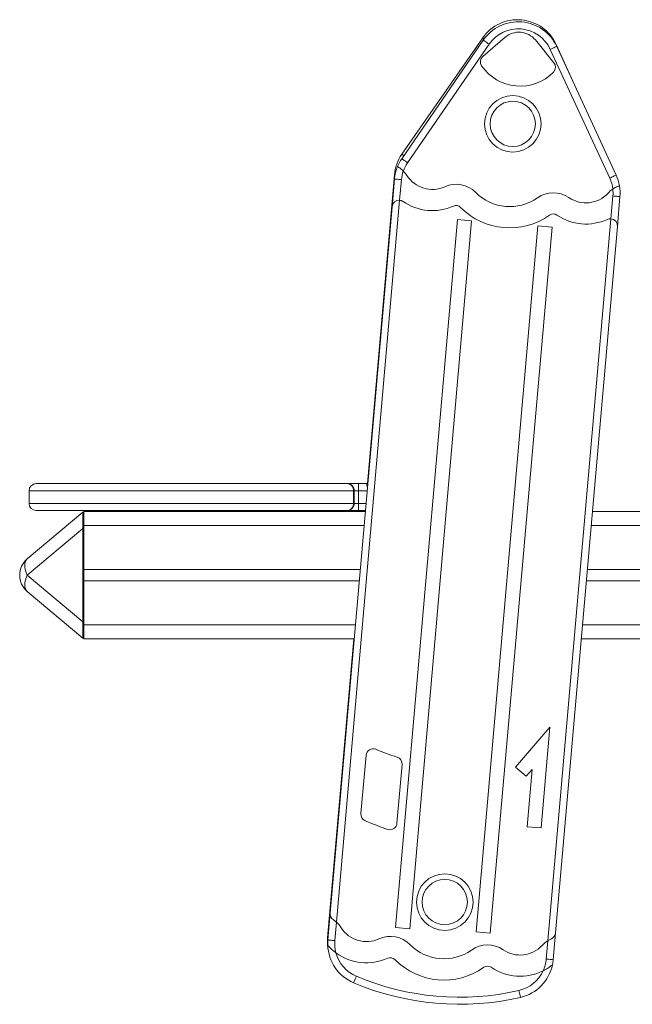
# Model space of a CAD drawing. Units: millimetres. Extents: x -1814 to 4615, y -2263 to 561.
# Drawn here: x -588 to -155, y -137 to 559 of the extents above; entities that cross this region are included whole.
import ezdxf

# ---------------------------------------------------------------- set-up
doc = ezdxf.new("R2010")
doc.units = ezdxf.units.MM

msp = doc.modelspace()

# ---------------------------------------------------------------- linework, layer by layer
at = {"color": 7, "linetype": 'Continuous', "lineweight": 15}
for p, q in [((-318.06, 460.55), (-260.39, 544.35)), ((-318.02, 463.65), (-260.78, 545.94)), ((-244.94, 546.34), (-260.69, 532.79)), ((-210.4, 528.39), (-223.55, 544.47)), ((-256.27, 541.51), (-313.95, 457.72)), ((-170.91, 446.86), (-212.99, 537.84)), ((-208.86, 541.27), (-193.43, 507.46)), ((-208.45, 539.93), (-166.37, 448.96)), ((-342.38, 230.85), (-323.28, 449.13)), ((-324.95, 426.61), (-323.24, 446.16)), ((-318.26, 445.72), (-319.53, 431.16)), ((-170.1, 418.08), (-168.69, 434.18)), ((-163.71, 433.75), (-165.56, 412.67)), ((-368.65, -72.89), (-324.95, 426.61)), ((-319.53, 431.16), (-364.19, -79.25)), ((-214.76, -92.33), (-170.1, 418.08)), ((-278.6, 417.52), (-322.38, -82.94)), ((-268.64, 416.65), (-312.42, -83.81)), ((-278.6, 417.52), (-268.64, 416.65)), ((-221.72, 413.12), (-265.4, -86.11)), ((-211.76, 412.25), (-255.44, -86.99)), ((-221.72, 413.12), (-211.76, 412.25)), ((-165.56, 412.67), (-209.26, -86.84)), ((-576.68, 230.85), (-356.68, 230.85)), ((-356.68, 230.85), (-348.68, 230.85)), ((-348.68, 225.85), (-348.68, 230.85)), ((-348.68, 230.85), (-343.54, 230.85)), ((-343.54, 230.85), (-342.07, 230.85)), ((-581.68, 225.85), (-581.68, 216.85)), ((-352.17, 225.85), (-352.17, 216.85)), ((-351.68, 225.85), (-352.17, 225.85)), ((-351.68, 225.85), (-351.68, 216.85)), ((-348.68, 225.85), (-351.68, 225.85)), ((-348.68, 225.85), (-348.68, 216.85)), ((-352.17, 216.85), (-351.68, 216.85)), ((-351.68, 216.85), (-348.68, 216.85)), ((-348.68, 216.85), (-348.68, 211.85)), ((-582.95, 177.61), (-543.67, 210.57)), ((-356.68, 211.85), (-576.68, 211.85)), ((-543.02, 211.12), (-343.8, 211.12)), ((-543.02, 201.12), (-543.02, 211.12)), ((-348.68, 211.85), (-356.68, 211.85)), ((-343.74, 211.85), (-348.68, 211.85)), ((-344.1, 211.12), (-344.04, 211.85)), ((-183.19, 211.12), (468.73, 211.12)), ((-543.67, 199.08), (-582.95, 166.12)), ((-543.67, 133.16), (-543.67, 199.08)), ((-543.02, 199.08), (-543.67, 199.08)), ((-543.02, 170.12), (-543.02, 201.12)), ((-543.02, 170.12), (-347.39, 170.12)), ((-543.02, 170.12), (-543.02, 162.12)), ((-186.78, 170.12), (25.08, 170.12)), ((-582.95, 166.12), (-543.67, 133.16)), ((-543.02, 162.12), (-348.09, 162.12)), ((-543.02, 131.12), (-543.02, 162.12)), ((-187.48, 162.12), (25.08, 162.12)), ((-543.67, 121.67), (-582.95, 154.63)), ((-543.02, 133.16), (-543.67, 133.16)), ((-543.02, 121.12), (-543.02, 131.12)), ((-543.02, 121.12), (-351.67, 121.12)), ((-370.48, -90.34), (-351.98, 121.12)), ((-191.06, 121.12), (25.08, 121.12)), ((-237.63, 30.47), (-213.25, 58.64)), ((-213.25, 58.64), (-219.48, -12.56)), ((-343.29, 38.83), (-346.9, -2.44)), ((-321.42, -9.27), (-317.79, 32.25)), ((-230.07, 23.93), (-237.63, 30.47)), ((-230.07, 23.93), (-225.91, 28.74)), ((-225.91, 28.74), (-229.44, -11.69)), ((-219.48, -12.56), (-229.44, -11.69)), ((-370.3, -91.78), (-368.65, -72.89)), ((-364.19, -79.25), (-365.32, -92.22)), ((-312.42, -83.81), (-322.38, -82.94)), ((-255.44, -86.99), (-265.4, -86.11)), ((-209.26, -86.84), (-210.91, -105.73)), ((-215.89, -105.29), (-214.76, -92.33))]:
    msp.add_line(p, q, dxfattribs=at)
at = {"color": 8, "linetype": 'Continuous', "lineweight": 15}
for p, q in [((-352.17, 225.85), (-581.68, 225.85)), ((-342.51, 225.85), (-348.68, 225.85)), ((-581.68, 216.85), (-352.17, 216.85)), ((-348.68, 216.85), (-343.3, 216.85)), ((-543.02, 201.12), (-344.68, 201.12)), ((-184.06, 201.12), (469.6, 201.12)), ((-543.02, 131.12), (-350.8, 131.12)), ((-190.19, 131.12), (25.08, 131.12))]:
    msp.add_line(p, q, dxfattribs=at)
at = {"color": 8, "linetype": 'Continuous', "lineweight": 15, "flags": 128}
for points in [[(-260.78, 545.94), (-260.7, 545.88), (-260.47, 545.72), (-260.09, 545.46), (-259.76, 545.23)], [(-208.86, 541.27), (-208.95, 541.23), (-209.06, 541.18)], [(-318.02, 463.65), (-317.94, 463.6), (-317.71, 463.43), (-317.33, 463.17), (-316.82, 462.81), (-316.61, 462.67)], [(-322.83, 449.1), (-322.9, 449.1), (-323.18, 449.13), (-323.28, 449.13)], [(-370.18, -90.37), (-370.38, -90.35), (-370.48, -90.34)]]:
    msp.add_lwpolyline(points, dxfattribs=at)
at = {"color": 7, "linetype": 'Continuous', "lineweight": 15, "flags": 128}
for points in [[(-260.39, 544.35), (-260.31, 544.29), (-260.08, 544.13), (-259.7, 543.87), (-259.18, 543.52), (-258.56, 543.09), (-257.85, 542.6), (-257.08, 542.07), (-256.27, 541.51)], [(-208.45, 539.93), (-208.54, 539.89), (-208.8, 539.77), (-209.21, 539.58), (-209.78, 539.32), (-210.47, 539), (-211.25, 538.64), (-212.1, 538.24), (-212.99, 537.84)], [(-318.06, 460.55), (-317.98, 460.5), (-317.75, 460.34), (-317.37, 460.07), (-316.86, 459.72), (-316.23, 459.29), (-315.52, 458.8), (-314.75, 458.27), (-313.95, 457.72)], [(-323.24, 446.16), (-323.14, 446.15), (-322.86, 446.13), (-322.4, 446.09), (-321.78, 446.03), (-321.02, 445.96), (-320.16, 445.89), (-319.23, 445.81), (-318.26, 445.72)], [(-166.37, 448.96), (-166.46, 448.92), (-166.71, 448.8), (-167.13, 448.6), (-167.7, 448.34), (-168.39, 448.02), (-169.17, 447.66), (-170.02, 447.27), (-170.91, 446.86)], [(-163.71, 433.75), (-163.81, 433.76), (-164.09, 433.78), (-164.55, 433.82), (-165.17, 433.88), (-165.93, 433.94), (-166.79, 434.02), (-167.72, 434.1), (-168.69, 434.18)], [(-582.95, 177.61), (-583.74, 176.75), (-584.31, 175.67), (-584.66, 174.4), (-584.78, 172.95), (-584.66, 171.37), (-584.31, 169.68), (-583.74, 167.92), (-582.95, 166.12)], [(-582.95, 166.12), (-583.74, 164.32), (-584.31, 162.56), (-584.66, 160.87), (-584.78, 159.28), (-584.66, 157.84), (-584.31, 156.57), (-583.74, 155.49), (-582.95, 154.63)], [(-370.3, -91.78), (-370.21, -91.79), (-369.92, -91.82), (-369.46, -91.86), (-368.84, -91.91), (-368.09, -91.98), (-367.23, -92.05), (-366.29, -92.14), (-365.32, -92.22)], [(-210.91, -105.73), (-211.01, -105.72), (-211.29, -105.7), (-211.75, -105.66), (-212.37, -105.6), (-213.12, -105.54), (-213.98, -105.46), (-214.92, -105.38), (-215.89, -105.29)], [(-352.13, -122.02), (-352.09, -121.93), (-351.98, -121.67), (-351.8, -121.24), (-351.56, -120.67), (-351.26, -119.97), (-350.92, -119.18), (-350.56, -118.31), (-350.18, -117.41)], [(-234.06, -132.35), (-234.08, -132.25), (-234.14, -131.98), (-234.24, -131.53), (-234.38, -130.92), (-234.55, -130.18), (-234.75, -129.34), (-234.96, -128.43), (-235.18, -127.48)]]:
    msp.add_lwpolyline(points, dxfattribs=at)
at = {"color": 7, "linetype": 'Continuous', "lineweight": 15}
for centre, radius in [((-239.52, 485.18), 20), ((-239.52, 485.18), 16), ((-287.65, -65), 20), ((-287.65, -65), 16)]:
    msp.add_circle(centre, radius, dxfattribs=at)
for centre, radius, start, end in [((-236.15, 528.81), 30, 24.53797, 145.17742), ((-235.68, 527.34), 30, 24.82258, 145.46203), ((-235.68, 527.34), 25, 24.82258, 145.46203), ((-235.16, 534.97), 15, 39.29616, 130.70384), ((-257.43, 529), 5, 130.70384, 214.48349), ((-234.29, 544.89), 33.07, 214.48349, 315.51651), ((-214.27, 525.23), 5, 315.51651, 39.29616), ((-293.39, 446.52), 30, 145.17742, 175), ((-293.35, 443.54), 30, 145.46203, 157.60267), ((-293.35, 443.54), 30, 157.60267, 175), ((-293.35, 443.54), 25, 145.46203, 160.70197), ((-293.35, 443.54), 25, 160.70197, 175), ((-330.76, 438.04), 19.5, 32.77383, 44.89599), ((-296.46, 460.13), 21.3, 212.77383, 294.41841), ((-193.6, 436.36), 25, 6.24709, 24.82258), ((-193.6, 436.36), 30, 9.68362, 24.82258), ((-279.59, 422.98), 19.5, 44.6538, 114.41841), ((-157.85, 422.91), 19.5, 123.98274, 137.22617), ((-193.6, 436.36), 25, 355, 6.24709), ((-193.6, 436.36), 30, 355, 9.68362), ((-241.68, 460.44), 33.79, 224.6538, 305.3462), ((-210.85, 416.97), 19.5, 55.58159, 125.3462), ((-187.79, 450.62), 21.3, 235.58159, 317.22617), ((-319.97, 426.17), 5, 85, 175), ((-319.97, 426.17), 5, 55.30181, 85), ((-296.46, 460.13), 36.3, 235.30181, 294.41841), ((-279.59, 422.98), 4.5, 44.6538, 114.41841), ((-241.68, 460.44), 48.79, 224.6538, 305.3462), ((-210.85, 416.97), 4.5, 55.58159, 125.3462), ((-187.79, 450.62), 36.3, 235.58159, 294.69819), ((-170.54, 413.1), 5, 85, 114.69819), ((-170.54, 413.1), 5, 355, 85), ((-576.68, 225.85), 5, 90, 180), ((-576.68, 216.85), 5, 180, 270), ((-543.42, 210.26), 0.4, 0, 130), ((-573.31, 166.12), 15, 130, 230), ((-543.42, 121.98), 0.4, 230, 0), ((-338.3, 38.39), 5, 67.42434, 175), ((-262.7, 220.25), 191.95, 247.42434, 252.23995), ((-322.77, 32.69), 5, 355, 72.23995), ((-341.91, -2.88), 5, 175, 246.45088), ((-267.22, 168.5), 191.95, 246.45088, 251.54491), ((-326.4, -8.83), 5, 251.54491, 355), ((-363.67, -73.33), 5, 175, 236.24243), ((-377.28, -93.7), 19.5, 32.77383, 47.80967), ((-342.98, -71.62), 21.3, 212.77383, 294.41841), ((-340.59, -92.96), 30, 175, 188.30601), ((-326.12, -108.76), 19.5, 44.6538, 114.41841), ((-214.24, -86.4), 5, 293.75757, 355), ((-340.42, -94.4), 30, 175, 181.90876), ((-340.42, -94.4), 30, 181.90876, 247.01629), ((-340.42, -94.4), 25, 175, 194.78588), ((-288.2, -71.31), 33.79, 224.6538, 305.3462), ((-257.37, -114.78), 19.5, 55.58159, 125.3462), ((-234.31, -81.12), 21.3, 235.58159, 317.22617), ((-204.37, -108.83), 19.5, 122.19033, 137.22617), ((-340.42, -94.4), 25, 194.78588, 247.01629), ((-342.98, -71.62), 36.3, 233.46511, 294.41841), ((-326.12, -108.76), 4.5, 44.6538, 114.41841), ((-288.2, -71.31), 48.79, 224.6538, 305.3462), ((-257.37, -114.78), 4.5, 55.58159, 125.3462), ((-234.31, -81.12), 36.3, 235.58159, 296.53489), ((-240.8, -103.11), 30, 282.98371, 348.09124), ((-240.8, -103.11), 25, 335.21412, 355), ((-240.8, -103.11), 30, 348.09124, 355), ((-277.18, 54.69), 186.95, 247.01629, 282.98371), ((-240.8, -103.11), 25, 282.98371, 335.21412), ((-277.18, 54.69), 191.95, 247.01629, 282.98371)]:
    msp.add_arc(centre, radius, start, end, dxfattribs=at)
for centre, major_axis, start_param, end_param in [((-543.42, 191.2), (-0.26, 19.37), 0.007065, 1.151922), ((-543.42, 141.04), (0.26, 19.37), 1.98967, 3.134528)]:
    msp.add_ellipse(centre, major_axis=major_axis, ratio=0.008649, start_param=start_param, end_param=end_param, dxfattribs=at)
for points, knots in [([(-316.95, 451.81), (-317.38, 452.22), (-318.26, 453.05), (-319.54, 454.01), (-320.5, 454.64), (-321.02, 454.93), (-321.07, 454.96), (-321.09, 454.97)], [0, 0, 0, 0, 0.223891, 0.448477, 0.65827, 0.863692, 1, 1, 1, 1]), ([(-164.03, 441.41), (-164.08, 441.39), (-164.18, 441.36), (-164.98, 441.07), (-166.13, 440.59), (-167.46, 439.91), (-168.34, 439.35), (-168.75, 439.08)], [0, 0, 0, 0, 0.205132, 0.410292, 0.614647, 0.819201, 1, 1, 1, 1]), ([(-356.68, 230.85), (-356.67, 230.85), (-356.15, 230.85), (-355.08, 230.63), (-353.69, 229.73), (-352.69, 228.37), (-352.23, 226.99), (-352.19, 226.14), (-352.17, 225.85)], [0, 0, 0, 0, 0.002099, 0.226669, 0.451631, 0.674253, 0.88979, 1, 1, 1, 1]), ([(-356.68, 230.85), (-356.67, 230.85), (-356.09, 230.85), (-354.9, 230.63), (-353.37, 229.73), (-352.25, 228.37), (-351.74, 226.99), (-351.69, 226.14), (-351.68, 225.85)], [0, 0, 0, 0, 0.002097, 0.226672, 0.45162, 0.674235, 0.889783, 1, 1, 1, 1]), ([(-352.17, 216.85), (-352.19, 216.56), (-352.23, 215.71), (-352.69, 214.33), (-353.69, 212.97), (-355.08, 212.06), (-356.15, 211.85), (-356.67, 211.85), (-356.68, 211.85)], [0, 0, 0, 0, 0.110203, 0.325741, 0.548364, 0.773331, 0.9979, 1, 1, 1, 1]), ([(-351.68, 216.85), (-351.69, 216.56), (-351.74, 215.71), (-352.25, 214.33), (-353.37, 212.97), (-354.9, 212.06), (-356.09, 211.85), (-356.67, 211.85), (-356.68, 211.85)], [0, 0, 0, 0, 0.11021, 0.325759, 0.548376, 0.773328, 0.997903, 1, 1, 1, 1]), ([(-364.19, -79.25), (-364.84, -78.7), (-365.6, -78.05), (-366.35, -77.55), (-366.45, -77.49)], [0, 0, 0, 0, 0.865258, 1, 1, 1, 1]), ([(-370.4, -95.4), (-370.37, -95.44), (-370.3, -95.51), (-369.76, -96.12), (-368.71, -97.24), (-366.94, -98.94), (-365.39, -100.15), (-364.59, -100.78)], [0, 0, 0, 0, 0.121874, 0.242964, 0.425892, 0.701881, 1, 1, 1, 1]), ([(-212.22, -90.98), (-212.82, -91.26), (-213.66, -91.66), (-214.51, -92.17), (-214.76, -92.33)], [0, 0, 0, 0, 0.703075, 1, 1, 1, 1]), ([(-218.1, -113.6), (-217.52, -113.29), (-216.36, -112.69), (-214.61, -111.63), (-213.1, -110.59), (-212.06, -109.8), (-211.53, -109.38), (-211.47, -109.33), (-211.44, -109.31)], [0, 0, 0, 0, 0.191111, 0.382006, 0.611614, 0.776792, 0.899297, 1, 1, 1, 1])]:
    msp.add_open_spline(points, degree=3, knots=knots, dxfattribs=at)
at = {"color": 8, "linetype": 'Continuous', "lineweight": 15}
for points, knots in [([(-342.31, 228.2), (-342.38, 228.62), (-342.55, 229.55), (-342.89, 230.36), (-343.24, 230.77), (-343.44, 230.85), (-343.54, 230.85), (-343.54, 230.85)], [0, 0, 0, 0, 0.269639, 0.601913, 0.795484, 0.997365, 1, 1, 1, 1]), ([(-342.1, 230.52), (-342.28, 230.6), (-342.73, 230.8), (-343.23, 230.85), (-343.54, 230.85), (-343.54, 230.85)], [0, 0, 0, 0, 0.374203, 0.991946, 1, 1, 1, 1])]:
    msp.add_open_spline(points, degree=3, knots=knots, dxfattribs=at)

doc.saveas('drawing.dxf')
